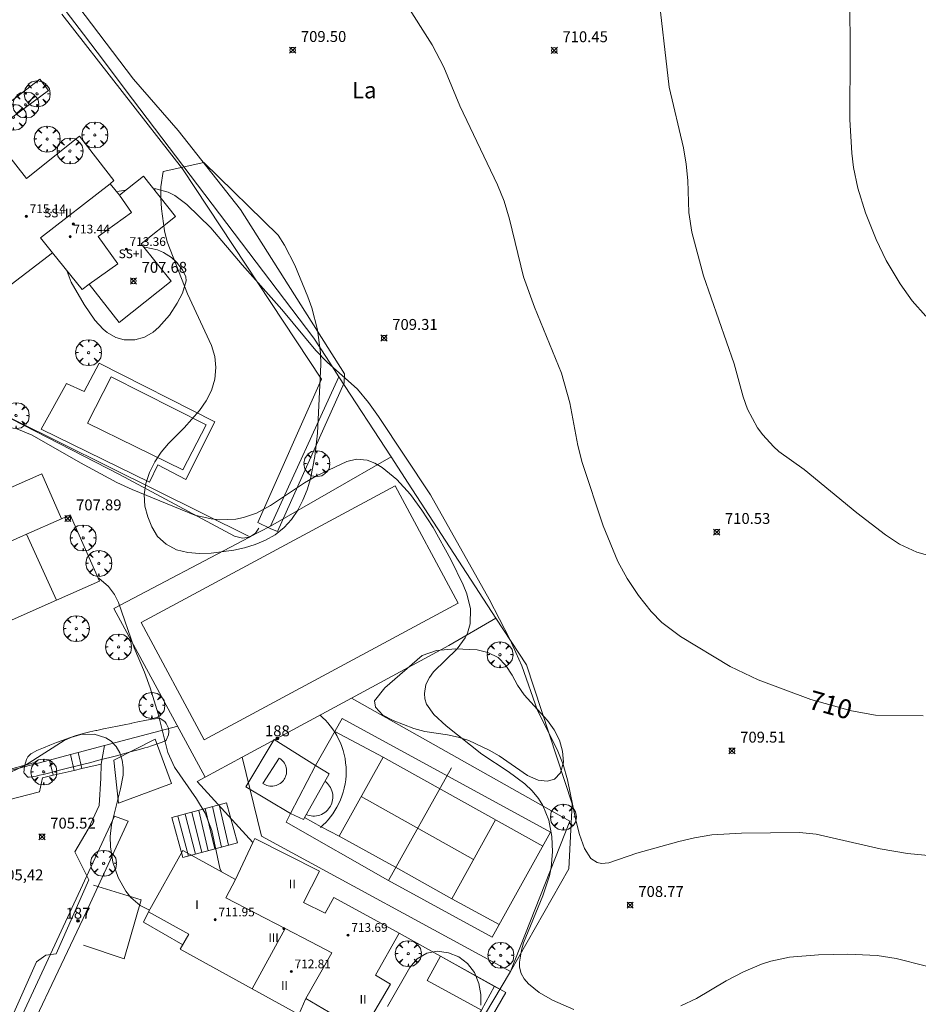
# Model space of a CAD drawing. Units: millimetres. Extents: x 422999 to 424004, y 4484499 to 4485001.
# Drawn here: x 423523 to 423605, y 4484760 to 4484850 of the extents above; entities that cross this region are included whole.
import ezdxf
from ezdxf.enums import TextEntityAlignment as Align

# ---------------------------------------------------------------- set-up
doc = ezdxf.new("R2010")
doc.units = ezdxf.units.MM
doc.header["$MEASUREMENT"] = 0
doc.linetypes.add('VADO', pattern=[9.01, 2.71, -0.9, 0.9, -0.9, 0.9, -0.9, 0.9, -0.9])
doc.layers.get('0').update_dxf_attribs({"lineweight": 9})
for name, color, linetype, lineweight in [('f012003p_num_plantas', 252, 'Continuous', 9), ('f020120p_textocartografico_usos_coberturas', 90, 'Continuous', 9), ('f022001p_portal', 7, 'Continuous', 9), ('f022001p_portal_texto', 7, 'Continuous', 9), ('f040024s_piscina', 140, 'Continuous', 9), ('f050002l_curvanivel_cgn', 23, 'Continuous', 9), ('f050002l_curvanivel_mae', 213, 'Continuous', 9), ('f050008p_puntocotaterreno', 7, 'Continuous', 9), ('f050009p_puntocotaconstruccionelevada', 211, 'Continuous', 9), ('f060140s_arboladourbano', 92, 'Continuous', 9), ('f061013p_arbol', 91, 'Continuous', 9), ('f070045l_muro_mur', 30, 'MURO2', 9), ('f070045l_puerta', 11, 'Continuous', 9), ('f070047l_seto', 91, 'Continuous', 9), ('f070048l_alambrada', 7, 'ALAMBRADA_3', 9), ('f070056l_edificacion_els', 22, 'Continuous', 9), ('f070056l_edificacion_med', 221, 'Continuous', 9), ('f070056s_edificacion_edi', 240, 'Continuous', 9), ('f070058l_elementoconstruido_bordillo', 30, 'Continuous', 9), ('f070069l_pistadeportiva', 7, 'Continuous', 9), ('f070069s_pistadeportiva', 7, 'Continuous', 9), ('f071028l_acera_escalera', 11, 'Continuous', 9), ('f071028s_acera_escalera', 11, 'Continuous', 9), ('f071045l_vado', 30, 'VADO', 9)]:
    doc.layers.add(name, color=color, linetype=linetype, lineweight=lineweight)
doc.styles.get("Standard").update_dxf_attribs({"font": 'arial.ttf'})
doc.styles.add('Style-s7210005_h', font='txt')
doc.linetypes.add('ALAMBRADA_3', pattern='A,6.1e-05,[1,alambrada_3.shx,S=1,R=0,X=0,Y=0],-6.119413', length=6.119474)
doc.linetypes.add('MURO2', pattern='A,3.1e-05,[1,muro2.shx,S=1,R=0,X=0,Y=0],-3.058844', length=3.058875)

# ---------------------------------------------------------------- blocks, each defined once
blk = doc.blocks.new('punto_cota')
at = {"layer": 'f050008p_puntocotaterreno'}
for points in [[(0, 0), (-0.283, 0.283)], [(0, 0), (-0.283, -0.283)], [(0, 0), (0.283, 0.283)], [(0, 0), (0.283, -0.283)]]:
    blk.add_lwpolyline(points, dxfattribs=at)
blk.add_circle((0, 0), 0.25, dxfattribs=at)
blk = doc.blocks.new('punto_cota_construccion_elevada')
at = {"layer": 'f050009p_puntocotaconstruccionelevada'}
h = blk.add_hatch(color=256, dxfattribs=at)
h.dxf.hatch_style = 1
edge = h.paths.add_edge_path()
edge.add_arc((0, 0), 0.1, 0, 360)
blk.add_circle((0, 0), 0.1, dxfattribs=at)
blk = doc.blocks.new('arbol')
at = {"color": 0, "linetype": 'Continuous', "lineweight": 0, "flags": 128}
for points in [[(0.96, 0.012), (1.2, 0.036), (1.128, 0.468), (0.888, 0.804), (0.528, 0.528), (0.816, 0.876), (0.48, 1.104), (0.048, 1.176), (0.012, 0.96), (-0.048, 1.176), (-0.48, 1.104), (-0.816, 0.876), (-0.504, 0.528), (-0.864, 0.804), (-1.104, 0.468), (-1.188, 0.036), (-0.936, 0.012)], [(-0.936, 0.012), (-1.188, -0.048), (-1.104, -0.48), (-0.864, -0.804), (-0.504, -0.504), (-0.816, -0.876), (-0.48, -1.116)], [(-0.48, -1.116), (-0.048, -1.188), (0.012, -0.936), (0.048, -1.188), (0.48, -1.116), (0.816, -0.876), (0.528, -0.504), (0.888, -0.804), (1.128, -0.48), (1.2, -0.048), (0.96, 0.012)]]:
    blk.add_lwpolyline(points, dxfattribs=at)
at = {"color": 0, "linetype": 'Continuous', "lineweight": 0, "extrusion": (0, 0, -1)}
for start, end in [(180.0229, 7.59464), (7.22334, 180.0229)]:
    blk.add_arc((0, 0), 0.104, start, end, dxfattribs=at)
blk = doc.blocks.new('portal_catastro')
at = {"layer": 'f022001p_portal'}
h = blk.add_hatch(color=256, dxfattribs=at)
h.dxf.hatch_style = 1
edge = h.paths.add_edge_path()
edge.add_arc((0, 0), 0.125, 0, 360)
blk.add_circle((0, 0), 0.125, dxfattribs=at)

msp = doc.modelspace()

# ---------------------------------------------------------------- linework, layer by layer
at = {"layer": 'f040024s_piscina'}
msp.add_polyline3d([(423537.722, 4484808.817, 708.519), (423528.958, 4484813.115, 708.442), (423531.142, 4484817.37, 708.259), (423539.856, 4484812.962, 708.519)], close=True, dxfattribs=at)
at = {"layer": 'f050002l_curvanivel_cgn'}
for points in [[(423581.242, 4484853.232, 711), (423582.326, 4484843.927, 711), (423583.625, 4484838.34, 711), (423583.887, 4484836.857, 711), (423584.038, 4484835.368, 711), (423584.128, 4484832.413, 711), (423584.386, 4484830.609, 711), (423585.451, 4484826.615, 711), (423588.289, 4484818.539, 711), (423589.098, 4484815.529, 711), (423589.485, 4484814.383, 711), (423590.414, 4484812.684, 711), (423590.896, 4484812.038, 711), (423591.882, 4484810.958, 711), (423592.372, 4484810.525, 711), (423594.682, 4484808.855, 711), (423599.512, 4484804.878, 711), (423602.153, 4484802.876, 711), (423603.436, 4484802.027, 711), (423605.04, 4484801.269, 711), (423606.552, 4484800.854, 711)], [(423598.868, 4484851.756, 712), (423598.912, 4484847.196, 712), (423598.871, 4484840.944, 712), (423599.065, 4484837.865, 712), (423599.227, 4484836.555, 712), (423599.605, 4484834.664, 712), (423600.309, 4484832.388, 712), (423601.292, 4484829.944, 712), (423602.209, 4484828.036, 712), (423603.493, 4484825.883, 712), (423604.598, 4484824.333, 712), (423605.86, 4484822.923, 712)], [(423532.476, 4484834.462, 709), (423531.874, 4484834.368, 709), (423531.647, 4484834.309, 709)], [(423610.855, 4484773.021, 709), (423604.182, 4484773.642, 709), (423601.678, 4484774.089, 709), (423595.799, 4484775.415, 709), (423594.264, 4484775.566, 709), (423588.932, 4484775.523, 709), (423586.239, 4484775.352, 709), (423584.631, 4484775.097, 709), (423583.206, 4484774.757, 709), (423579.343, 4484773.693, 709), (423576.764, 4484772.809, 709), (423576.12, 4484772.746, 709), (423575.694, 4484772.828, 709), (423575.138, 4484773.204, 709), (423574.552, 4484774.12, 709), (423574.075, 4484775.387, 709), (423573.709, 4484776.826, 709), (423573.003, 4484780.416, 709), (423572.598, 4484781.826, 709), (423572.034, 4484783.178, 709), (423570.243, 4484786.77, 709), (423568.794, 4484790.847, 709), (423567.687, 4484793.303, 709), (423565.816, 4484796.986, 709), (423560.416, 4484806.529, 709), (423555.655, 4484813.712, 709), (423554.732, 4484815.009, 709), (423553.734, 4484816.218, 709), (423550.945, 4484818.716, 709), (423549.904, 4484819.778, 709), (423546.803, 4484823.527, 709), (423543.144, 4484827.633, 709), (423540.264, 4484831.025, 709), (423538.079, 4484833.151, 709), (423536.974, 4484833.986, 709), (423536.351, 4484834.301, 709), (423535.24, 4484834.604, 709), (423535.024, 4484834.608, 709)], [(423534.117, 4484829.242, 708), (423534.238, 4484829.244, 708), (423535.393, 4484828.989, 708), (423535.948, 4484828.755, 708), (423536.677, 4484828.294, 708), (423537.101, 4484827.914, 708), (423537.684, 4484827.153, 708), (423537.971, 4484826.534, 708), (423538.008, 4484826.161, 708), (423537.672, 4484825.031, 708), (423537.201, 4484824.099, 708), (423536.474, 4484822.999, 708), (423535.506, 4484821.904, 708), (423534.994, 4484821.463, 708), (423534.187, 4484820.984, 708), (423533.294, 4484820.743, 708), (423532.333, 4484820.754, 708), (423531.552, 4484820.974, 708), (423530.775, 4484821.408, 708), (423530.396, 4484821.717, 708), (423529.643, 4484822.552, 708), (423528.66, 4484823.998, 708), (423527.476, 4484826.03, 708), (423527.096, 4484827.012, 708), (423527.091, 4484827.073, 708)], [(423522.48, 4484812.577, 708), (423523.897, 4484812.015, 708), (423528.332, 4484809.473, 708), (423531.664, 4484807.679, 708), (423533.058, 4484807.026, 708), (423538.807, 4484804.689, 708), (423540.299, 4484804.331, 708), (423541.054, 4484804.249, 708), (423542.583, 4484804.321, 708), (423543.284, 4484804.464, 708), (423544.473, 4484804.869, 708), (423545.763, 4484805.545, 708), (423548.854, 4484807.625, 708), (423549.976, 4484808.282, 708), (423552.751, 4484809.591, 708), (423553.634, 4484809.814, 708), (423554.609, 4484809.725, 708), (423555.309, 4484809.45, 708), (423555.998, 4484809.04, 708), (423557.331, 4484807.938, 708), (423558.578, 4484806.577, 708), (423559.634, 4484805.139, 708), (423560.662, 4484803.554, 708), (423562.303, 4484800.62, 708), (423563.419, 4484798.296, 708), (423563.747, 4484797.451, 708), (423564.078, 4484796.076, 708), (423564.05, 4484794.699, 708), (423563.803, 4484793.847, 708), (423563.598, 4484793.425, 708), (423562.862, 4484792.421, 708), (423560.712, 4484790.305, 708), (423560.324, 4484789.796, 708), (423560.007, 4484789.145, 708), (423559.867, 4484788.335, 708), (423559.917, 4484787.832, 708), (423560.071, 4484787.343, 708), (423560.721, 4484786.387, 708), (423561.849, 4484785.351, 708), (423565.13, 4484782.776, 708), (423567.547, 4484781.183, 708), (423569.077, 4484780.04, 708), (423569.752, 4484779.398, 708), (423570.339, 4484778.684, 708), (423570.729, 4484778.061, 708), (423571.28, 4484776.696, 708), (423571.557, 4484775.218, 708), (423571.621, 4484773.798, 708), (423571.49, 4484772.368, 708), (423571.331, 4484771.603, 708), (423570.73, 4484769.779, 708), (423568.963, 4484765.459, 708), (423568.756, 4484764.8, 708), (423568.571, 4484763.695, 708), (423568.594, 4484763.243, 708), (423568.752, 4484762.666, 708), (423569.026, 4484762.171, 708), (423569.401, 4484761.715, 708), (423570.39, 4484760.896, 708), (423571.606, 4484760.192, 708), (423573.581, 4484759.358, 708)], [(423529.938, 4484798.916, 707), (423530.009, 4484798.884, 707), (423530.904, 4484798.139, 707), (423531.438, 4484797.414, 707), (423531.818, 4484796.674, 707), (423533.239, 4484792.498, 707), (423534.196, 4484790.293, 707), (423534.726, 4484788.849, 707), (423535.436, 4484786.457, 707), (423536.324, 4484782.919, 707), (423536.954, 4484781.557, 707), (423538.97, 4484778.679, 707), (423539.744, 4484777.356, 707), (423540.358, 4484775.771, 707), (423541.116, 4484772.299, 707), (423541.259, 4484771.966, 707)], [(423521.885, 4484781.087, 706), (423523.274, 4484781.744, 706), (423526.837, 4484784.021, 706), (423527.423, 4484784.301, 706), (423528.368, 4484784.572, 706), (423529.575, 4484784.587, 706), (423530.659, 4484784.244, 706), (423531.123, 4484783.941, 706), (423531.584, 4484783.459, 706), (423531.932, 4484782.874, 706), (423532.159, 4484782.208, 706), (423532.251, 4484781.535, 706), (423532.235, 4484780.827, 706), (423532.004, 4484779.595, 706), (423531.159, 4484776.286, 706), (423531.046, 4484775.204, 706), (423531.063, 4484774.26, 706), (423531.295, 4484772.845, 706), (423531.766, 4484771.466, 706), (423532.481, 4484770.188, 706), (423532.928, 4484769.628, 706), (423533.783, 4484768.89, 706), (423534.65, 4484768.454, 706)], [(423583.393, 4484759.692, 708), (423584.829, 4484760.357, 708), (423587.535, 4484761.967, 708), (423589.131, 4484762.808, 708), (423590.78, 4484763.51, 708), (423591.627, 4484763.783, 708), (423593.354, 4484764.137, 708), (423596.019, 4484764.375, 708), (423598.71, 4484764.425, 708), (423601.376, 4484764.311, 708), (423603.131, 4484764.041, 708), (423608.439, 4484762.678, 708)]]:
    msp.add_polyline3d(points, dxfattribs=at)
at = {"layer": 'f050002l_curvanivel_mae'}
msp.add_polyline3d([(423558.07, 4484851.738, 710), (423560.579, 4484847.802, 710), (423561.642, 4484845.754, 710), (423563.121, 4484842.204, 710), (423566.554, 4484834.965, 710), (423567.169, 4484833.477, 710), (423567.681, 4484831.802, 710), (423568.949, 4484826.54, 710), (423569.948, 4484823.739, 710), (423572.426, 4484817.689, 710), (423573.192, 4484814.96, 710), (423573.95, 4484811.054, 710), (423574.348, 4484809.517, 710), (423576.266, 4484803.696, 710), (423577.612, 4484800.411, 710), (423578.466, 4484798.866, 710), (423579.515, 4484797.312, 710), (423580.653, 4484795.847, 710), (423581.636, 4484794.848, 710), (423583.34, 4484793.541, 710), (423587.916, 4484790.808, 710), (423590.488, 4484789.577, 710), (423595.3, 4484787.783, 710), (423599.026, 4484786.746, 710), (423601.243, 4484786.337, 710), (423605.621, 4484786.273, 710)], dxfattribs=at)
at = {"layer": 'f060140s_arboladourbano'}
for points in [[(423539.625, 4484837.01, 0), (423546.455, 4484830.35, 0), (423547.025, 4484829.43, 0), (423547.985, 4484827.6, 0), (423549.175, 4484824.68, 0), (423549.525, 4484823.67, 0), (423550.075, 4484821.68, 0), (423550.335, 4484819.55, 0), (423550.365, 4484818.48, 0), (423550.055, 4484812.2, 0), (423549.825, 4484810.06, 0), (423549.415, 4484808.01, 0), (423549.105, 4484806.99, 0), (423548.725, 4484806.05, 0), (423548.255, 4484805.14, 0), (423547.665, 4484804.28, 0), (423546.995, 4484803.53, 0), (423546.175, 4484802.87, 0), (423545.295, 4484802.37, 0), (423544.355, 4484801.99, 0), (423543.365, 4484801.68, 0), (423542.375, 4484801.47, 0), (423540.295, 4484801.19, 0), (423539.225, 4484801.16, 0), (423538.165, 4484801.25, 0), (423537.125, 4484801.51, 0), (423536.185, 4484802.01, 0), (423535.395, 4484802.73, 0), (423534.855, 4484803.6, 0), (423534.485, 4484804.53, 0), (423534.225, 4484805.51, 0), (423534.155, 4484806.58, 0), (423534.305, 4484807.59, 0), (423534.645, 4484808.58, 0), (423535.135, 4484809.57, 0), (423535.735, 4484810.44, 0), (423536.395, 4484811.23, 0), (423537.845, 4484812.68, 0), (423539.235, 4484814.26, 0), (423539.835, 4484815.16, 0), (423540.335, 4484816.11, 0), (423540.655, 4484817.15, 0), (423540.745, 4484818.21, 0), (423540.635, 4484819.23, 0), (423540.335, 4484820.23, 0), (423538.125, 4484824.96, 0), (423536.285, 4484829.72, 0), (423536.035, 4484830.73, 0), (423535.765, 4484832.77, 0), (423535.695, 4484833.77, 0), (423535.705, 4484834.77, 0), (423535.915, 4484836.18, 0)], [(423556.235, 4484788.84, 0), (423559.665, 4484791.81, 0), (423560.975, 4484792.26, 0), (423562.715, 4484792.41, 0), (423564.715, 4484792.33, 0), (423565.695, 4484792.09, 0), (423566.625, 4484791.62, 0), (423567.345, 4484790.89, 0), (423567.915, 4484790.01, 0), (423568.405, 4484789.08, 0), (423569.005, 4484788.19, 0), (423571.155, 4484785.84, 0), (423571.755, 4484784.98, 0), (423572.245, 4484784.05, 0), (423572.545, 4484783.05, 0), (423572.615, 4484782.02, 0), (423572.335, 4484781.05, 0), (423571.795, 4484780.48, 0), (423571.135, 4484780.27, 0), (423570.305, 4484780.38, 0), (423569.335, 4484780.82, 0), (423566.725, 4484782.6, 0), (423565.795, 4484783.12, 0), (423563.945, 4484784.01, 0), (423562.975, 4484784.31, 0), (423561.975, 4484784.53, 0), (423559.905, 4484784.85, 0), (423558.895, 4484785.11, 0), (423556.985, 4484785.86, 0), (423556.065, 4484786.33, 0), (423555.375, 4484787.07, 0), (423555.285, 4484787.66, 0)]]:
    msp.add_polyline3d(points, close=True, dxfattribs=at)
msp.add_polyline3d([(423556.484, 4484759.62, 0), (423558.534, 4484763.19, 0), (423559.204, 4484764, 0), (423560.084, 4484764.52, 0), (423561.044, 4484764.7, 0), (423562.084, 4484764.56, 0), (423563.014, 4484764.17, 0), (423563.814, 4484763.56, 0), (423564.454, 4484762.73, 0), (423564.864, 4484761.74, 0), (423565.034, 4484760.74, 0), (423565.044, 4484759.74, 0)], dxfattribs=at)
at = {"layer": 'f070045l_muro_mur'}
for points in [[(423522.215, 4484857.178, 709.52), (423522.86, 4484856.328, 709.449), (423525.405, 4484852.973, 709.449), (423528.6, 4484848.76, 709.427), (423530.521, 4484846.229, 709.457), (423532.435, 4484843.705, 709.457), (423549.725, 4484820.91, 709.304), (423550.299, 4484820.028, 709.304), (423550.878, 4484819.136, 709.304), (423552.028, 4484817.369, 709.304)], [(423537.24, 4484785.314, 706.324), (423530.537, 4484783.551, 706.264), (423528.095, 4484782.908, 706.243), (423527.396, 4484782.724, 706.237), (423525.481, 4484782.221, 706.22), (423502.674, 4484776.22, 706.017), (423496.364, 4484785.29, 706.982), (423495.964, 4484786.29, 706.982), (423499.464, 4484792.73, 707.118), (423513.515, 4484817.72, 708.457), (423543.865, 4484802.68, 708.063)], [(423543.865, 4484802.68, 708.063), (423545.755, 4484803.67, 708.063), (423552.028, 4484817.369, 709.304)], [(423553.154, 4484738.3, 706.254), (423567.771, 4484762.849, 708.415), (423573.104, 4484772.234, 709.087), (423573.403, 4484778.203, 709.087), (423569.218, 4484790.937, 709.821), (423566.417, 4484795.243, 708.021), (423558.369, 4484807.619, 709.52), (423556.802, 4484810.028, 708.754), (423552.028, 4484817.369, 709.304)], [(423539.762, 4484780.664, 707.762), (423531.383, 4484796.113, 707.628), (423543.816, 4484802.667, 708.063)]]:
    msp.add_polyline3d(points, dxfattribs=at)
at = {"layer": 'f070045l_puerta'}
for p, q in [((423530.537, 4484783.551, 706.264), (423528.095, 4484782.908, 706.243)), ((423527.396, 4484782.724, 706.237), (423525.481, 4484782.221, 706.22)), ((423528.095, 4484782.908, 706.243), (423528.436, 4484781.441, 705.65))]:
    msp.add_line(p, q, dxfattribs=at)
at = {"layer": 'f070047l_seto'}
msp.add_line((423502.122, 4484776.123, 706.017), (423524.349, 4484782.052, 706.488), dxfattribs=at)
for points in [[(423526.815, 4484853.04, 0), (423533.175, 4484844.65, 0), (423537.295, 4484839.93, 0), (423542.985, 4484832.69, 0), (423552.525, 4484817.64, 0), (423552.515, 4484816.81, 0), (423546.395, 4484803.17, 0), (423545.715, 4484803.46, 0), (423544.595, 4484804.01, 0), (423550.425, 4484817.15, 0), (423537.675, 4484836.44, 0), (423526.615, 4484850.61, 0)], [(423520.862, 4484841.806, 709.355), (423524.605, 4484844.641, 709.355), (423525.403, 4484843.619, 709.355), (423521.414, 4484840.673, 709.355), (423520.862, 4484841.806, 709.355)], [(423520.853, 4484814.051, 708.264), (423531.908, 4484808.404, 708.442), (423542.444, 4484802.751, 708.063), (423543.183, 4484802.566, 708.063), (423543.816, 4484802.667, 708.063), (423544.374, 4484803.037, 708.063), (423544.681, 4484803.49, 708.063)], [(423524.326, 4484783.106, 706.488), (423524.925, 4484783.343, 706.488), (423525.523, 4484783.58, 706.488), (423526.121, 4484783.817, 706.488), (423526.563, 4484783.992, 706.488), (423526.72, 4484784.053, 706.488), (423527.325, 4484784.273, 706.324), (423527.939, 4484784.47, 706.324), (423528.559, 4484784.646, 706.324), (423529.184, 4484784.803, 706.324), (423529.72, 4484784.921, 706.324), (423529.813, 4484784.941, 706.324), (423530.443, 4484785.072, 706.324), (423531.074, 4484785.202, 706.324), (423531.704, 4484785.331, 706.324), (423532.335, 4484785.459, 706.324), (423532.966, 4484785.587, 706.324), (423533.027, 4484785.599, 706.324), (423533.596, 4484785.714, 706.324), (423534.228, 4484785.84, 706.324), (423534.719, 4484785.938, 706.324), (423534.859, 4484785.965, 706.324), (423535.502, 4484786.026, 706.324), (423535.621, 4484786.02, 706.324), (423536.053, 4484785.751, 706.324), (423536.189, 4484785.571, 706.324), (423536.384, 4484785.147, 706.324), (423536.426, 4484784.8, 706.324), (423536.406, 4484784.532, 706.324), (423536.166, 4484784.057, 706.324), (423536.049, 4484783.956, 706.324), (423535.644, 4484783.796, 706.324), (423535.458, 4484783.731, 706.324), (423534.849, 4484783.523, 706.324), (423534.489, 4484783.412, 706.324), (423534.232, 4484783.338, 706.324), (423533.612, 4484783.162, 706.324), (423532.991, 4484782.99, 706.324), (423532.37, 4484782.82, 706.324), (423531.748, 4484782.653, 706.324), (423531.126, 4484782.489, 706.324), (423530.503, 4484782.326, 706.324), (423529.88, 4484782.166, 706.324), (423529.257, 4484782.006, 706.324), (423528.633, 4484781.848, 706.324), (423528.009, 4484781.691, 706.324), (423527.385, 4484781.534, 706.324), (423526.762, 4484781.377, 706.488), (423526.138, 4484781.221, 706.488), (423525.514, 4484781.064, 706.488), (423524.891, 4484780.906, 706.488), (423524.56, 4484780.822, 706.488), (423524.264, 4484780.744, 706.488), (423523.626, 4484780.64, 706.488), (423523.503, 4484780.646, 706.488), (423523.142, 4484781.027, 706.488), (423523.127, 4484781.093, 706.488), (423523.192, 4484781.667, 706.488), (423523.213, 4484781.743, 706.488), (423523.368, 4484782.284, 706.488), (423523.493, 4484782.525, 706.488), (423523.765, 4484782.793, 706.488), (423523.882, 4484782.864, 706.488), (423524.326, 4484783.106, 706.488)], [(423499.673, 4484698.52, 0), (423500.953, 4484703.16, 0), (423505.644, 4484713.22, 0), (423516.764, 4484715.05, 0), (423531.534, 4484717.34, 0), (423538.274, 4484718.57, 0), (423553.594, 4484737.16, 0), (423567.324, 4484760.92, 0), (423566.287, 4484761.478, 0), (423565.103, 4484759.281, 0), (423552.944, 4484739.04, 0), (423529.574, 4484749.1, 0), (423521.404, 4484752.62, 0), (423528.854, 4484768.26, 0), (423532.704, 4484776.62, 0), (423531.454, 4484777.08, 0), (423520.254, 4484753.01, 0), (423506.504, 4484718.95, 0), (423500.133, 4484704.03, 0), (423498.573, 4484698.68, 0)]]:
    msp.add_polyline3d(points, dxfattribs=at)
at = {"layer": 'f070048l_alambrada'}
for p, q in [((423545.755, 4484803.67, 708.063), (423556.802, 4484810.028, 708.754)), ((423553.165, 4484787.9, 707.756), (423573.214, 4484776.61, 709.087))]:
    msp.add_line(p, q, dxfattribs=at)
for points in [[(423544.134, 4484774.66, 707.804), (423539.014, 4484780.26, 707.753), (423539.762, 4484780.664, 707.762), (423543.156, 4484782.497, 707.801), (423553.164, 4484787.901, 707.917), (423562.105, 4484792.73, 708.021), (423566.417, 4484795.243, 708.021)], [(423566.784, 4484761.2, 707.874), (423566.302, 4484761.469, 707.874), (423561.351, 4484764.235, 707.874), (423557.564, 4484766.35, 707.874)]]:
    msp.add_polyline3d(points, dxfattribs=at)
at = {"layer": 'f070056l_edificacion_els'}
for points in [[(423531.387, 4484782.216, 708.42), (423531.802, 4484778.267, 708.434), (423536.665, 4484780.081, 708.53), (423535.175, 4484784.141, 708.51), (423531.387, 4484782.216, 708.42)], [(423529.525, 4484770.751, 709.08), (423533.875, 4484769.401, 709.08), (423532.315, 4484764.001, 708.67), (423528.585, 4484765.241, 708.7)], [(423537.705, 4484765.281, 709.25), (423534.095, 4484767.361, 709.08), (423534.565, 4484768.301, 709.08)]]:
    msp.add_polyline3d(points, dxfattribs=at)
at = {"layer": 'f070056l_edificacion_med'}
for p, q in [((423526.134, 4484796.893, 705.419), (423523.377, 4484802.922, 711.69)), ((423547.085, 4484766.771, 707.705), (423544.065, 4484761.241, 706.59))]:
    msp.add_line(p, q, dxfattribs=at)
for points in [[(423531.036, 4484835.062, 709.458), (423524.666, 4484830.112, 709.293), (423525.746, 4484828.732, 709.293)], [(423531.896, 4484834.002, 709.458), (423533.016, 4484832.412, 709.458), (423529.946, 4484830.232, 709.458), (423531.736, 4484827.712, 709.458), (423529.106, 4484825.842, 708.259)], [(423508.579, 4484797.912, 686.899), (423509.217, 4484796.465, 686.899), (423515.292, 4484799.144, 700.994), (423519.886, 4484801.17, 711.654), (423519.808, 4484801.348, 711.69), (423523.377, 4484802.922, 711.69), (423526.584, 4484804.336, 711.69)], [(423542.525, 4484771.261, 707.804), (423541.655, 4484769.591, 707.804), (423547.085, 4484766.771, 707.705)], [(423547.085, 4484766.771, 707.705), (423549.455, 4484765.551, 707.705), (423551.365, 4484764.561, 707.705), (423548.985, 4484760.371, 707.705)]]:
    msp.add_polyline3d(points, dxfattribs=at)
at = {"layer": 'f070056s_edificacion_edi'}
for points in [[(423531.876, 4484822.352, 708.259), (423529.106, 4484825.842, 708.259), (423528.486, 4484825.352, 708.259), (423525.746, 4484828.732, 709.293), (423520.506, 4484824.712, 708.337), (423517.316, 4484828.722, 709.293), (423520.266, 4484831.132, 709.293), (423516.566, 4484835.872, 708.656), (423520.606, 4484839.032, 709.355), (423523.366, 4484835.552, 709.293), (423528.226, 4484839.422, 709.457), (423531.366, 4484835.372, 709.458), (423531.036, 4484835.062, 709.458), (423531.896, 4484834.002, 709.458), (423534.116, 4484835.762, 709.458), (423537.036, 4484832.052, 709.329), (423533.876, 4484829.542, 709.458), (423536.626, 4484826.122, 708.259)], [(423514.521, 4484791.772, 686.899), (423517.888, 4484793.257, 692.27), (423526.134, 4484796.893, 705.419), (423530.065, 4484798.627, 711.69), (423527.391, 4484804.692, 711.69), (423526.584, 4484804.336, 711.69), (423524.762, 4484808.469, 711.654), (423519.498, 4484806.148, 711.654), (423520.248, 4484804.449, 711.654), (423518.735, 4484803.782, 711.654), (423517.595, 4484806.367, 711.59), (423509.055, 4484802.601, 712.09), (423509.445, 4484801.715, 711.654), (423508.308, 4484801.213, 708.026), (423509.571, 4484798.349, 709.18), (423508.579, 4484797.912, 686.899), (423509.217, 4484796.465, 686.899), (423511.206, 4484791.954, 686.899), (423513.914, 4484793.148, 686.899)], [(423554.195, 4484757.301, 707.705), (423548.985, 4484760.371, 707.705), (423548.355, 4484758.891, 707.705), (423544.065, 4484761.241, 706.59), (423537.475, 4484764.872, 706.59), (423538.245, 4484766.262, 706.59), (423534.565, 4484768.302, 706.409), (423537.705, 4484773.942, 707.804), (423542.525, 4484771.261, 707.804), (423544.135, 4484774.661, 707.804), (423544.315, 4484775.031, 707.804), (423550.235, 4484772.041, 708.212), (423548.785, 4484769.171, 708.212), (423550.755, 4484768.181, 708.212), (423551.545, 4484769.631, 708.212), (423557.565, 4484766.351, 707.874), (423555.375, 4484762.491, 707.705), (423556.765, 4484761.671, 707.705)], [(423561.351, 4484764.235, 707.874), (423566.287, 4484761.478, 0), (423565.103, 4484759.281, 0), (423560.13, 4484762.006, 707.874)]]:
    msp.add_polyline3d(points, close=True, dxfattribs=at)
at = {"layer": 'f070058l_elementoconstruido_bordillo'}
for p, q in [((423527.396, 4484782.724, 705.91), (423527.733, 4484781.277, 705.79)), ((423525.481, 4484782.221, 705.79), (423525.806, 4484780.828, 705.79))]:
    msp.add_line(p, q, dxfattribs=at)
for points in [[(423534.652, 4484807.695, 708.49), (423524.714, 4484812.558, 708.34), (423527.033, 4484816.752, 708.43), (423528.672, 4484816.002, 708.4), (423530.041, 4484818.615, 708.32), (423540.645, 4484813.239, 708.46), (423537.986, 4484807.935, 708.37), (423535.429, 4484809.282, 708.4), (423534.652, 4484807.695, 708.49)], [(423518.587, 4484777.781, 705.71), (423524.57, 4484779.295, 705.67), (423524.826, 4484780.6, 705.7), (423525.806, 4484780.828, 705.79), (423527.733, 4484781.277, 705.79), (423528.436, 4484781.441, 705.79), (423530.205, 4484781.852, 705.96), (423530.192, 4484780.575, 705.93), (423530.027, 4484778.054, 705.95), (423529.035, 4484775.884, 705.83), (423527.802, 4484773.81, 705.63), (423529.077, 4484771.245, 705.46), (423526.105, 4484764.454, 705.52), (423525.134, 4484764.34, 705.52), (423524.297, 4484763.726, 705.49), (423519.863, 4484753.81, 705.27)]]:
    msp.add_polyline3d(points, dxfattribs=at)
at = {"layer": 'f070069l_pistadeportiva'}
for p, q in [((423549.887, 4484781.712, 707.968), (423547.58, 4484777.316, 707.968)), ((423556.076, 4484782.478, 708.152), (423570.723, 4484774.33, 708.098)), ((423562.341, 4484781.516, 708.114), (423556.585, 4484771.172, 707.968)), ((423554.06, 4484778.868, 708.077), (423564.379, 4484773.106, 708.114)), ((423562.391, 4484769.486, 708.114), (423566.729, 4484767.14, 707.986))]:
    msp.add_line(p, q, dxfattribs=at)
for points in [[(423550.307, 4484786.322, 708.118), (423550.55, 4484786.106, 708.118), (423550.786, 4484785.874, 708.118), (423551.015, 4484785.625, 708.118), (423551.235, 4484785.36, 708.118), (423551.445, 4484785.08, 708.118), (423551.644, 4484784.784, 708.118), (423551.829, 4484784.473, 708.118), (423552, 4484784.148, 708.118), (423552.154, 4484783.809, 708.118), (423552.291, 4484783.459, 708.118), (423552.409, 4484783.099, 708.118), (423552.508, 4484782.729, 708.118), (423552.586, 4484782.352, 708.118), (423552.642, 4484781.969, 708.118), (423552.677, 4484781.582, 708.118), (423552.689, 4484781.193, 708.118), (423552.679, 4484780.804, 708.118), (423552.647, 4484780.417, 708.118), (423552.592, 4484780.034, 708.118), (423552.517, 4484779.656, 708.118), (423552.42, 4484779.286, 708.118), (423552.304, 4484778.925, 708.118), (423552.169, 4484778.574, 708.118), (423552.016, 4484778.235, 708.118), (423551.847, 4484777.909, 708.118), (423551.664, 4484777.597, 708.118), (423551.467, 4484777.3, 708.118), (423551.259, 4484777.018, 708.118), (423551.04, 4484776.752, 708.118), (423550.812, 4484776.502, 708.118), (423550.577, 4484776.269, 708.118), (423550.336, 4484776.052, 708.118)], [(423552.327, 4484786.041, 708.118), (423571.438, 4484775.618, 708.098), (423566.087, 4484765.984, 707.986), (423556.521, 4484771.207, 707.968), (423547.199, 4484776.517, 707.968), (423547.58, 4484777.316, 707.968), (423543.497, 4484779.768, 707.968), (423546.093, 4484784.118, 707.968), (423549.887, 4484781.712, 707.968), (423552.327, 4484786.041, 708.118)], [(423551.658, 4484784.854, 708.077), (423556.076, 4484782.478, 708.152), (423552.034, 4484775.24, 708.002), (423550.381, 4484776.091, 708.118), (423548.876, 4484776.947, 707.968)], [(423545.054, 4484780.071, 707.968), (423546.554, 4484782.401, 707.968), (423546.659, 4484782.331, 707.968), (423546.762, 4484782.249, 707.968), (423546.858, 4484782.154, 707.968), (423546.947, 4484782.048, 707.968), (423547.027, 4484781.93, 707.968), (423547.095, 4484781.803, 707.968), (423547.15, 4484781.668, 707.968), (423547.191, 4484781.528, 707.968), (423547.216, 4484781.383, 707.968), (423547.227, 4484781.238, 707.968), (423547.222, 4484781.094, 707.968), (423547.203, 4484780.953, 707.968), (423547.17, 4484780.819, 707.968), (423547.125, 4484780.691, 707.968), (423547.07, 4484780.572, 707.968), (423547.007, 4484780.462, 707.968), (423546.933, 4484780.359, 707.968), (423546.848, 4484780.26, 707.968), (423546.75, 4484780.166, 707.968), (423546.641, 4484780.08, 707.968), (423546.521, 4484780.004, 707.968), (423546.392, 4484779.94, 707.968), (423546.255, 4484779.89, 707.968), (423546.113, 4484779.853, 707.968), (423545.968, 4484779.832, 707.968), (423545.823, 4484779.826, 707.968), (423545.679, 4484779.836, 707.968), (423545.539, 4484779.859, 707.968), (423545.405, 4484779.896, 707.968), (423545.279, 4484779.945, 707.968), (423545.162, 4484780.004, 707.968), (423545.054, 4484780.071, 707.968)], [(423549.887, 4484781.712, 707.968), (423551.13, 4484780.97, 707.968), (423548.779, 4484776.773, 707.968), (423547.58, 4484777.316, 707.968)], [(423550.74, 4484780.274, 707.968), (423550.857, 4484780.181, 707.968), (423550.968, 4484780.076, 707.968), (423551.073, 4484779.959, 707.968), (423551.168, 4484779.83, 707.968), (423551.253, 4484779.691, 707.968), (423551.325, 4484779.542, 707.968), (423551.383, 4484779.386, 707.968), (423551.427, 4484779.224, 707.968), (423551.455, 4484779.059, 707.968), (423551.467, 4484778.892, 707.968), (423551.464, 4484778.727, 707.968), (423551.446, 4484778.565, 707.968), (423551.413, 4484778.408, 707.968), (423551.367, 4484778.258, 707.968), (423551.31, 4484778.116, 707.968), (423551.243, 4484777.983, 707.968), (423551.165, 4484777.856, 707.968), (423551.073, 4484777.734, 707.968), (423550.969, 4484777.616, 707.968), (423550.852, 4484777.506, 707.968), (423550.724, 4484777.406, 707.968), (423550.584, 4484777.317, 707.968), (423550.436, 4484777.24, 707.968), (423550.281, 4484777.178, 707.968), (423550.12, 4484777.131, 707.968), (423549.956, 4484777.099, 707.968), (423549.791, 4484777.083, 707.968), (423549.628, 4484777.083, 707.968), (423549.469, 4484777.097, 707.968), (423549.314, 4484777.124, 707.968), (423549.166, 4484777.165, 707.968), (423549.027, 4484777.216, 707.968)], [(423566.378, 4484776.747, 708.114), (423562.391, 4484769.486, 708.114), (423557.218, 4484772.389, 707.964), (423552.034, 4484775.24, 708.002)]]:
    msp.add_polyline3d(points, dxfattribs=at)
at = {"layer": 'f070069s_pistadeportiva'}
for points in [[(423557.185, 4484807.368, 708.12), (423562.971, 4484796.614, 708.12), (423539.662, 4484784.071, 708.12), (423533.875, 4484794.825, 708.12)], [(423543.156, 4484782.497, 707.801), (423544.93, 4484775.248, 707.968), (423567.771, 4484762.849, 708.415), (423573.214, 4484776.61, 709.087), (423553.165, 4484787.9, 707.756)]]:
    msp.add_polyline3d(points, close=True, dxfattribs=at)
at = {"layer": 'f071028l_acera_escalera'}
for p, q in [((423541.04, 4484778.116, 707.001), (423541.898, 4484774.414, 706.967)), ((423537.931, 4484777.271, 706.255), (423538.881, 4484773.594, 706.245)), ((423538.545, 4484777.438, 706.403), (423539.44, 4484773.746, 706.379)), ((423539.176, 4484777.609, 706.554), (423540.029, 4484773.906, 706.52)), ((423539.756, 4484777.767, 706.693), (423540.639, 4484774.072, 706.666)), ((423540.439, 4484777.952, 706.857), (423541.255, 4484774.239, 706.814)), ((423537.236, 4484777.082, 706.089), (423538.224, 4484773.415, 706.087))]:
    msp.add_line(p, q, dxfattribs=at)
at = {"layer": 'f071028s_acera_escalera'}
msp.add_polyline3d([(423536.71, 4484776.939, 705.96), (423541.714, 4484778.299, 707.16), (423542.71, 4484774.635, 707.16), (423537.706, 4484773.274, 705.96)], close=True, dxfattribs=at)
at = {"layer": 'f071045l_vado'}
msp.add_line((423530.537, 4484783.551, 706.264), (423530.205, 4484781.852, 705.65), dxfattribs=at)

# ---------------------------------------------------------------- block references
at = {"layer": 'f022001p_portal'}
for p in [(423546.378, 4484784.2), (423528.094, 4484767.476)]:
    msp.add_blockref('portal_catastro', p, dxfattribs=at)
at = {"layer": 'f050008p_puntocotaterreno'}
for p in [(423547.785, 4484847.31, 709.5), (423571.775, 4484847.29, 710.45), (423533.179, 4484826.147, 707.677), (423556.165, 4484820.91, 709.31), (423527.169, 4484804.367, 707.889), (423586.675, 4484803.12, 710.53), (423588.075, 4484783.07, 709.51), (423524.798, 4484775.186, 705.518), (423578.734, 4484768.92, 708.77)]:
    msp.add_blockref('punto_cota', p, dxfattribs=at)
at = {"layer": 'f050009p_puntocotaconstruccionelevada'}
for p in [(423523.359, 4484832.067, 715.14), (423527.667, 4484831.369, 714.11), (423527.376, 4484830.207, 713.44), (423532.523, 4484829.057, 713.36), (423540.676, 4484767.591, 711.95), (423546.977, 4484766.76, 715.64), (423552.86, 4484766.166, 713.69), (423547.658, 4484762.831, 712.81)]:
    msp.add_blockref('punto_cota_construccion_elevada', p, dxfattribs=at)
at = {"layer": 'f061013p_arbol'}
for p in [(423524.345, 4484843.307, 709.355), (423523.305, 4484842.296, 709.355), (423522.176, 4484841.153, 709.355), (423525.266, 4484839.157, 709.355), (423529.638, 4484839.535, 709.457), (423527.357, 4484838.063, 709.457), (423529.061, 4484819.573, 708.259), (423522.412, 4484813.809, 708.264), (423549.992, 4484809.392, 708.754), (423528.571, 4484802.595, 707.947), (423530.004, 4484800.251, 707.947), (423527.941, 4484794.268, 707.577), (423531.812, 4484792.593, 707.577), (423531.812, 4484792.593, 707.577), (423566.795, 4484791.875, 708.021), (423534.869, 4484787.227, 707.577), (423524.951, 4484781.141, 706.488), (423572.607, 4484776.993, 709.087), (423530.436, 4484772.75, 706.409), (423558.385, 4484764.472, 707.874), (423566.867, 4484764.325, 707.874)]:
    msp.add_blockref('arbol', p, dxfattribs=at)

# ---------------------------------------------------------------- texts
at = {"layer": 'f012003p_num_plantas', "char_height": 0.8, "attachment_point": 5}
for s, insert, width in [('{\\fArial|b0|i0;SS+II}', (423526.263, 4484832.378), 4), ('{\\fArial|b0|i0;SS+I}', (423532.939, 4484828.638), 3.2), ('{\\fArial|b0|i0;II}', (423547.75, 4484770.845), 1.6), ('{\\fArial|b0|i0;I}', (423539.004, 4484768.955), 0.8), ('{\\fArial|b0|i0;III}', (423546.029, 4484765.945), 2.4), ('{\\fArial|b0|i0;II}', (423547.032, 4484761.55), 1.6), ('{\\fArial|b0|i0;II}', (423554.235, 4484760.27), 1.6)]:
    msp.add_mtext(s, dxfattribs=dict(at, insert=insert, width=width))
at = {"layer": 'f020120p_textocartografico_usos_coberturas'}
msp.add_text('La', height=1.5, dxfattribs=at).set_placement((423554.35, 4484843.64), align=Align.MIDDLE_CENTER)
at = {"layer": 'f022001p_portal_texto', "char_height": 1, "width": 3, "attachment_point": 8}
for s, insert in [('{\\fTrebuchet MS|b0|i0;188}', (423546.378, 4484784.4)), ('{\\fTrebuchet MS|b0|i0;187}', (423528.094, 4484767.676))]:
    msp.add_mtext(s, dxfattribs=dict(at, insert=insert))
at = {"layer": 'f050002l_curvanivel_mae', "insert": (423597.11, 4484787.279, 710), "char_height": 1.75, "width": 5.25, "attachment_point": 5, "rotation": 344.44907}
msp.add_mtext('{\\fRoman|b1|i0;710}', dxfattribs=at)
at = {"layer": 'f050008p_puntocotaterreno', "style": 'Style-s7210005_h'}
for s, p in [('709.50', (423548.535, 4484848.06, 709.5)), ('710.45', (423572.525, 4484848.04, 710.45)), ('707.68', (423533.929, 4484826.897, 707.677)), ('709.31', (423556.915, 4484821.66, 709.31)), ('707.89', (423527.919, 4484805.117, 707.889)), ('710.53', (423587.425, 4484803.87, 710.53)), ('709.51', (423588.825, 4484783.82, 709.51)), ('705.52', (423525.548, 4484775.936, 705.518)), ('705,42', (423520.758, 4484771.192, 705.424)), ('708.77', (423579.484, 4484769.67, 708.77))]:
    msp.add_text(s, height=1, dxfattribs=at).set_placement(p)
at = {"layer": 'f050009p_puntocotaconstruccionelevada', "style": 'Style-s7210005_h'}
for s, p in [('715.14', (423523.659, 4484832.367, 715.14)), ('713.44', (423527.676, 4484830.507, 713.44)), ('713.36', (423532.823, 4484829.357, 713.36)), ('711.95', (423540.976, 4484767.891, 711.95)), ('713.69', (423553.16, 4484766.466, 713.69)), ('712.81', (423547.958, 4484763.131, 712.81))]:
    msp.add_text(s, height=0.8, dxfattribs=at).set_placement(p)

doc.saveas('drawing.dxf')
